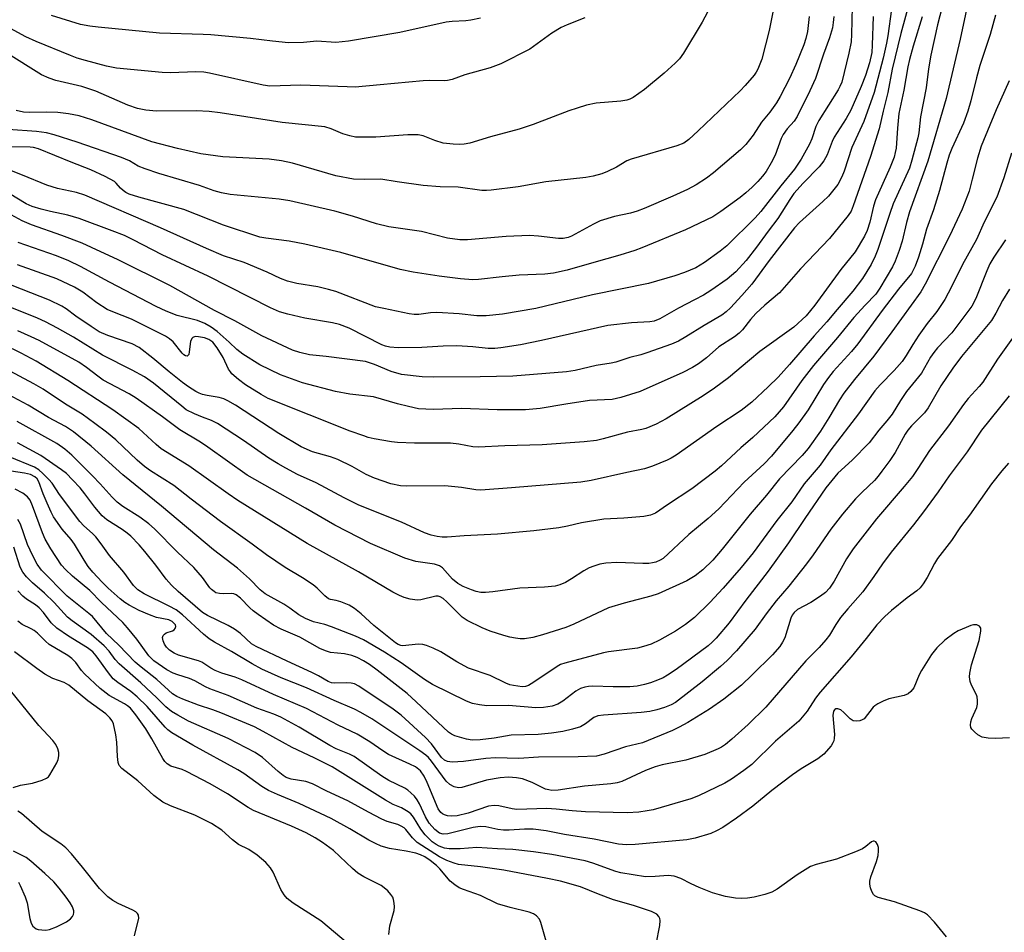
# Model space of a CAD drawing. Units: inches. Extents: x 1225772 to 1231772, y 585453 to 589454.
# Drawn here: x 1227786 to 1228016, y 586278 to 586492 of the extents above; entities that cross this region are included whole.
import ezdxf

# ---------------------------------------------------------------- set-up
doc = ezdxf.new("R2010")
doc.units = ezdxf.units.IN
doc.header["$MEASUREMENT"] = 0
doc.layers.add('Undefined', color=1, linetype='Continuous')

msp = doc.modelspace()

# ---------------------------------------------------------------- linework, layer by layer
at = {"layer": 'Undefined'}
for points, elevation in [([(1228008.08, 586498.59), (1228005.65, 586487.19), (1228002.44, 586473.32), (1227998.13, 586458.7), (1227993.79, 586446.81), (1227993.11, 586444.3), (1227992.14, 586439.99), (1227991.4, 586437.76), (1227990.48, 586435.27), (1227989.87, 586433.95), (1227986.89, 586428.97), (1227985.93, 586427.53), (1227983.42, 586424.95), (1227980.8, 586422.09), (1227976.97, 586417.41), (1227971.36, 586410.87), (1227968.65, 586407.38), (1227964.36, 586401.19), (1227962.31, 586398.86), (1227957.14, 586393.98), (1227954.35, 586391.57), (1227949.82, 586387.39), (1227948.35, 586386.14), (1227942.91, 586381.96), (1227937.22, 586378.26), (1227934.43, 586376.32), (1227933.25, 586375.84), (1227931.68, 586375.52), (1227926.98, 586375.11), (1227922.32, 586374.86), (1227917.11, 586374.02), (1227913.84, 586373.27), (1227911.81, 586372.89), (1227905.94, 586372.2), (1227897.46, 586371.35), (1227889.61, 586370.99), (1227885.62, 586370.71), (1227884.48, 586370.71), (1227883.33, 586370.83), (1227881.94, 586371.15), (1227880.32, 586371.73), (1227874.97, 586374.17), (1227864.98, 586378.21), (1227861.53, 586379.88), (1227854.96, 586383.38), (1227850.63, 586385.34), (1227847.88, 586386.81), (1227846.07, 586387.83), (1227843.95, 586389.16), (1227838.01, 586393.28), (1227831.88, 586397.3), (1227830.48, 586398), (1227828.42, 586398.73), (1227826.55, 586399.51), (1227824.62, 586400.52), (1227823.53, 586401.33), (1227816.91, 586406.76), (1227814.8, 586408.24), (1227811.96, 586409.79), (1227805, 586413.26), (1227798.19, 586417.46), (1227794.48, 586419.57), (1227791.67, 586421.07), (1227789.79, 586421.94), (1227781.81, 586425.11)], 418), ([(1227962.82, 586498.29), (1227961.02, 586489.29), (1227959.27, 586482.58), (1227958.33, 586480.21), (1227957.94, 586479.47), (1227957.45, 586478.77), (1227955.41, 586476.36), (1227954.22, 586475.1), (1227944.38, 586465.75), (1227942.17, 586463.73), (1227941, 586462.87), (1227939.36, 586462.23), (1227928.72, 586459.16), (1227927.69, 586458.72), (1227925.24, 586457.24), (1227923.2, 586456.22), (1227921.83, 586455.7), (1227919.82, 586455.13), (1227918.07, 586454.83), (1227908.76, 586453.84), (1227902.26, 586452.7), (1227895.97, 586451.85), (1227894.85, 586451.78), (1227893.79, 586451.81), (1227888.25, 586452.57), (1227884.04, 586452.67), (1227880.04, 586452.99), (1227873.98, 586453.81), (1227870.11, 586454.44), (1227866.25, 586454.38), (1227863.75, 586454.5), (1227859.57, 586455.28), (1227849.46, 586458.22), (1227846.91, 586458.75), (1227844.02, 586459.12), (1227833.13, 586459.7), (1227828, 586460.38), (1227822.58, 586461.62), (1227816.52, 586463.21), (1227802.5, 586468.35), (1227799.54, 586469.3), (1227797.03, 586469.77), (1227794.58, 586470.06), (1227791.89, 586470.11), (1227788.01, 586470.06), (1227786.52, 586470.15), (1227784.78, 586470.51)], 436), ([(1227947.83, 586495.89), (1227945.33, 586491.17), (1227940.93, 586483.95), (1227939.99, 586482.66), (1227938.99, 586481.62), (1227936.41, 586479.27), (1227931.81, 586475.47), (1227929.15, 586473.61), (1227928.38, 586473.2), (1227927.66, 586472.92), (1227926.25, 586472.68), (1227920.53, 586472.24), (1227918.28, 586471.75), (1227916.03, 586471.1), (1227914.08, 586470.44), (1227905.77, 586467.26), (1227902.5, 586466.15), (1227895.79, 586464.37), (1227890.97, 586462.92), (1227889.6, 586462.63), (1227888.48, 586462.58), (1227887.05, 586462.64), (1227884.75, 586462.89), (1227882.77, 586463.49), (1227880.03, 586464.6), (1227878.83, 586464.86), (1227876.48, 586464.81), (1227868.98, 586464.32), (1227865.7, 586464.26), (1227864.22, 586464.32), (1227862.84, 586464.59), (1227861.21, 586465.04), (1227858.5, 586466.25), (1227857.01, 586466.7), (1227847.08, 586467.73), (1227832.57, 586470), (1227830, 586470.33), (1227826.96, 586470.48), (1227817.62, 586470.38), (1227815.14, 586470.62), (1227813.21, 586471.02), (1227810.95, 586471.76), (1227803.44, 586475.02), (1227801.84, 586475.64), (1227800.14, 586476.11), (1227794.06, 586477.52), (1227792.49, 586478.09), (1227790.72, 586478.88), (1227782.39, 586484.08)], 438), ([(1228002.01, 586497.01), (1228000.4, 586490.6), (1227998.78, 586483.46), (1227998.25, 586480.29), (1227997.71, 586475.83), (1227996.38, 586469.06), (1227995.99, 586465.34), (1227995.79, 586464.16), (1227994.41, 586458.94), (1227993.81, 586457.05), (1227990.01, 586448.66), (1227989.19, 586446.44), (1227986.44, 586438.01), (1227985.8, 586436.45), (1227984.83, 586434.48), (1227982.86, 586431.24), (1227980.6, 586428.23), (1227976.87, 586424), (1227974.48, 586421.05), (1227971.49, 586417.8), (1227965.76, 586411.11), (1227963.06, 586408.15), (1227960.75, 586405.86), (1227956.93, 586402.28), (1227954.47, 586400.32), (1227948.74, 586396.59), (1227939.23, 586389.91), (1227938.09, 586389.2), (1227937.11, 586388.7), (1227933.67, 586387.3), (1227931.8, 586386.68), (1227927.67, 586385.83), (1227919.32, 586383.93), (1227916.91, 586383.54), (1227900.69, 586382.19), (1227893.56, 586381.68), (1227892.39, 586381.73), (1227889.04, 586382.28), (1227885.11, 586382.67), (1227876.21, 586382.61), (1227874.73, 586382.7), (1227872.45, 586383.18), (1227868.62, 586384.5), (1227866.73, 586385.37), (1227863.42, 586387.23), (1227860.1, 586388.87), (1227858.37, 586389.48), (1227854.18, 586390.64), (1227851.51, 586391.82), (1227846.24, 586394.98), (1227836.12, 586401.54), (1227834.34, 586402.6), (1227833.37, 586403.04), (1227832.33, 586403.38), (1227829.52, 586403.82), (1227828.42, 586404.08), (1227827.63, 586404.38), (1227826.87, 586404.78), (1227825.16, 586405.86), (1227823.76, 586406.86), (1227820.63, 586409.35), (1227816.81, 586412.56), (1227813.57, 586415.06), (1227811.98, 586415.89), (1227806.24, 586417.84), (1227804.26, 586418.76), (1227802.32, 586419.96), (1227798.78, 586422.43), (1227796.5, 586424.15), (1227795.47, 586424.78), (1227792.59, 586426.11), (1227783.89, 586429.54)], 420), ([(1227994.25, 586497.46), (1227991.78, 586488.52), (1227989.77, 586480.23), (1227988.73, 586474.73), (1227987.65, 586470.36), (1227986.76, 586466.28), (1227984.67, 586459.76), (1227980.66, 586448.19), (1227980.14, 586446.95), (1227979.51, 586445.99), (1227975.14, 586440.55), (1227968.33, 586433.46), (1227963.39, 586427.9), (1227959.98, 586424.97), (1227957.89, 586422.99), (1227956.65, 586421.6), (1227954.72, 586419.22), (1227953.98, 586418.43), (1227952.9, 586417.57), (1227949.18, 586415.2), (1227946.3, 586412.67), (1227944.45, 586411.24), (1227943.02, 586410.37), (1227940.77, 586409.25), (1227930.83, 586404.81), (1227926.28, 586403.39), (1227924.27, 586402.92), (1227918.98, 586402.63), (1227913.41, 586401.79), (1227907.43, 586400.78), (1227903.96, 586400.47), (1227897.38, 586400.48), (1227889.01, 586400.77), (1227882.47, 586400.59), (1227880.69, 586400.61), (1227878.93, 586400.75), (1227876.62, 586401.23), (1227874.06, 586401.89), (1227868.44, 586403.49), (1227862.84, 586404.13), (1227859.52, 586404.81), (1227851.79, 586406.8), (1227846.65, 586408.65), (1227841.81, 586411.05), (1227837.82, 586413.49), (1227836.42, 586414.57), (1227834.65, 586416.34), (1227831.8, 586418.78), (1227830.43, 586419.81), (1227828.97, 586420.69), (1227827.25, 586421.39), (1227822.48, 586422.59), (1227819.87, 586423.57), (1227817.55, 586424.67), (1227806.61, 586430.39), (1227799.85, 586434.04), (1227797.13, 586435.37), (1227794.24, 586436.54), (1227785.25, 586439.64)], 424), ([(1227980.41, 586494.87), (1227980.26, 586488.33), (1227980.14, 586486.58), (1227979.64, 586483.95), (1227977.99, 586477.17), (1227977.55, 586476.11), (1227977.12, 586475.34), (1227972.6, 586468.21), (1227971.94, 586466.81), (1227971.01, 586463.92), (1227970.45, 586462.64), (1227968.5, 586459.15), (1227966.95, 586456.79), (1227963.72, 586452.93), (1227959.04, 586446.91), (1227957.73, 586445.41), (1227951.05, 586438.88), (1227949.49, 586437.61), (1227945.9, 586434.97), (1227943.81, 586433.74), (1227941.22, 586432.61), (1227938.89, 586431.85), (1227932.72, 586430.08), (1227919.65, 586427.36), (1227906.42, 586424.21), (1227898.56, 586422.88), (1227894.75, 586422.46), (1227892.63, 586422.51), (1227888.44, 586422.91), (1227883.23, 586423.28), (1227881.76, 586423.21), (1227879.05, 586422.8), (1227877.94, 586422.81), (1227876.77, 586422.97), (1227870.8, 586424.16), (1227868.88, 586424.62), (1227859.58, 586428.14), (1227857.91, 586428.68), (1227855.37, 586429.24), (1227850.48, 586430.05), (1227848.28, 586430.62), (1227846.67, 586431.21), (1227843.53, 586432.66), (1227838.15, 586434.94), (1227833.35, 586436.54), (1227829.33, 586438.2), (1227818.54, 586443.09), (1227800.86, 586450.7), (1227798.91, 586451.36), (1227794.44, 586452.24), (1227791.95, 586453.02), (1227786.29, 586455.36), (1227775.89, 586459.44)], 430), ([(1227917.87, 586492.19), (1227913.69, 586490.58), (1227912.36, 586489.96), (1227910.14, 586488.59), (1227904.97, 586484.91), (1227898.17, 586481.44), (1227895.71, 586480.54), (1227889.79, 586478.91), (1227886.79, 586477.81), (1227885.74, 586477.55), (1227884.95, 586477.5), (1227881.56, 586477.57), (1227880.01, 586477.51), (1227870, 586476.5), (1227864.14, 586476.03), (1227862.27, 586476.04), (1227851.43, 586476.49), (1227844.17, 586476.22), (1227842.6, 586476.45), (1227830.06, 586479.24), (1227828.68, 586479.48), (1227826.83, 586479.59), (1227820.88, 586479.37), (1227818.94, 586479.39), (1227808.29, 586480.45), (1227805.95, 586480.93), (1227801.06, 586482.23), (1227799.06, 586482.81), (1227797.49, 586483.38), (1227789.49, 586486.64), (1227787.04, 586487.78), (1227777.1, 586493.17)], 440), ([(1227989.61, 586494.27), (1227988.76, 586488), (1227988.44, 586486.26), (1227987.66, 586482.75), (1227985.57, 586474.78), (1227983.17, 586467.93), (1227980.33, 586461.86), (1227978.54, 586456.36), (1227978.03, 586455.01), (1227977.06, 586453.2), (1227974.9, 586450.52), (1227973.56, 586449.2), (1227968.1, 586444.29), (1227966.91, 586443.06), (1227960.97, 586435.4), (1227956.96, 586429.9), (1227954.62, 586427.2), (1227951.96, 586424.37), (1227950.94, 586423.42), (1227949.88, 586422.64), (1227945.79, 586420.23), (1227941.51, 586417.54), (1227939.8, 586416.57), (1227938.17, 586415.87), (1227932.35, 586413.81), (1227930.99, 586413.39), (1227928.37, 586412.75), (1227925.14, 586411.62), (1227924, 586411.38), (1227920.49, 586410.86), (1227915.58, 586409.72), (1227913.56, 586409.37), (1227901.05, 586408.33), (1227893.41, 586408.19), (1227882.46, 586408.1), (1227879.82, 586408.22), (1227874.94, 586408.73), (1227872.51, 586409.42), (1227868.65, 586411.12), (1227866.52, 586411.79), (1227857.32, 586412.97), (1227853.47, 586413.39), (1227851.15, 586413.9), (1227849.46, 586414.44), (1227842.27, 586417.78), (1227835.93, 586421.32), (1227831.21, 586423.72), (1227820.76, 586429.58), (1227808.65, 586435.58), (1227802.45, 586438.5), (1227800.27, 586439.45), (1227795.5, 586441.28), (1227788.41, 586443.81), (1227786.22, 586444.75), (1227781.92, 586447.06)], 426), ([(1227970.36, 586492.5), (1227969.94, 586489.02), (1227969.58, 586487.41), (1227969.11, 586485.91), (1227967.26, 586481.29), (1227965.75, 586478), (1227963.59, 586473.81), (1227962.7, 586472.29), (1227961.12, 586470.16), (1227959.17, 586467.81), (1227957.28, 586464.73), (1227955.53, 586462.56), (1227954.31, 586461.36), (1227947.94, 586455.91), (1227946.34, 586454.68), (1227943.95, 586453.15), (1227941.9, 586452.08), (1227938.46, 586450.49), (1227931.72, 586447.6), (1227930.12, 586446.98), (1227928.55, 586446.53), (1227924.83, 586445.75), (1227921.46, 586444.7), (1227919.89, 586443.95), (1227914.74, 586441.13), (1227913.94, 586440.79), (1227912.82, 586440.56), (1227911.67, 586440.56), (1227907.05, 586441.15), (1227904.94, 586441.25), (1227899.43, 586441.03), (1227890.42, 586440.29), (1227888.62, 586440.3), (1227885.69, 586440.67), (1227879.62, 586442.19), (1227872.02, 586443.28), (1227869.12, 586444.03), (1227863.5, 586445.82), (1227859.4, 586447), (1227848.82, 586449.43), (1227846.38, 586449.82), (1227834.89, 586450.91), (1227832.86, 586451.27), (1227831.17, 586451.77), (1227827.73, 586452.98), (1227818.21, 586455.82), (1227814.97, 586456.86), (1227813.37, 586457.49), (1227811.3, 586458.74), (1227809.47, 586459.54), (1227799.1, 586463.15), (1227793.67, 586464.83), (1227791.92, 586465.27), (1227789.59, 586465.6), (1227782.94, 586466.06)], 434), ([(1227985.29, 586492.52), (1227985.13, 586485.81), (1227985, 586484.14), (1227984.45, 586481.65), (1227983.53, 586478.76), (1227982.48, 586476.14), (1227980.09, 586470.64), (1227979, 586468.66), (1227976.2, 586464.3), (1227975.72, 586463.28), (1227974.53, 586460.14), (1227973.75, 586458.73), (1227972.67, 586457.34), (1227968.94, 586453.56), (1227966.78, 586451.08), (1227965.81, 586449.72), (1227962.99, 586445.22), (1227960.72, 586442.31), (1227958.02, 586438.58), (1227955.61, 586435.44), (1227953.2, 586432.81), (1227951.13, 586431.07), (1227947.33, 586428.4), (1227945.61, 586427.31), (1227943.56, 586426.19), (1227939.79, 586424.3), (1227935.39, 586421.74), (1227934.1, 586421.2), (1227933.09, 586421.04), (1227928.75, 586420.82), (1227923.26, 586420.24), (1227907.72, 586416.68), (1227902.79, 586415.73), (1227898.23, 586414.96), (1227896.8, 586414.8), (1227895.23, 586414.85), (1227891.63, 586415.25), (1227887.91, 586415.46), (1227884.73, 586415.38), (1227879.76, 586415.05), (1227874.19, 586414.99), (1227872.22, 586415.11), (1227871.25, 586415.35), (1227870.37, 586415.71), (1227862.72, 586419.56), (1227860.46, 586420.47), (1227858.84, 586420.86), (1227852.37, 586421.97), (1227848.36, 586422.87), (1227846.39, 586423.42), (1227844.34, 586424.32), (1227829.72, 586431.76), (1227818.98, 586436.76), (1227812.17, 586440.3), (1227810.15, 586441.25), (1227807.29, 586442.39), (1227799.57, 586445.28), (1227796.86, 586446.05), (1227792.84, 586446.92), (1227790.69, 586447.47), (1227788.55, 586448.1), (1227787.12, 586448.71), (1227783.17, 586451.08)], 428), ([(1227976.1, 586492.53), (1227975.99, 586491.12), (1227975.79, 586489.9), (1227975.1, 586487.54), (1227973.72, 586483.7), (1227971.82, 586478.03), (1227970.5, 586475.14), (1227967.54, 586469.13), (1227966.88, 586468.03), (1227965.19, 586466.26), (1227964.28, 586464.94), (1227963.81, 586463.96), (1227962.43, 586460.09), (1227961.46, 586458.28), (1227960.26, 586456.26), (1227959.45, 586455.17), (1227958.36, 586453.93), (1227957, 586452.56), (1227955.53, 586451.23), (1227954.17, 586450.15), (1227949.68, 586446.86), (1227947.81, 586445.65), (1227941.41, 586442.57), (1227931.18, 586438.37), (1227929.59, 586437.78), (1227926.05, 586436.65), (1227919.93, 586434.97), (1227913.73, 586433.17), (1227910.56, 586432.46), (1227908.51, 586432.2), (1227902.49, 586431.97), (1227898.53, 586431.62), (1227893.02, 586431.02), (1227891.62, 586430.94), (1227888.74, 586431.12), (1227883.77, 586431.75), (1227877.68, 586432.7), (1227874.69, 586433.29), (1227860.79, 586437.33), (1227852.34, 586439.26), (1227848.7, 586439.94), (1227843.2, 586440.62), (1227841.83, 586440.88), (1227833.33, 586443.68), (1227824.06, 586447.38), (1227813.48, 586450.23), (1227811.26, 586450.96), (1227810.48, 586451.34), (1227809.81, 586451.8), (1227809.22, 586452.36), (1227808.24, 586453.55), (1227807.78, 586453.93), (1227805.64, 586455.11), (1227802.31, 586456.68), (1227797.69, 586458.41), (1227790.02, 586461.54), (1227788.89, 586461.86), (1227788.11, 586461.96), (1227783.74, 586461.99)], 432), ([(1227996.79, 586492.46), (1227994.69, 586485.62), (1227993.79, 586482.45), (1227993.41, 586480.77), (1227992.47, 586475.28), (1227991.36, 586469.82), (1227991.02, 586466.41), (1227990.68, 586461.75), (1227990.51, 586460.68), (1227990.23, 586459.64), (1227989.34, 586457.28), (1227985.87, 586449.65), (1227985.41, 586448.16), (1227984.58, 586444.42), (1227983.92, 586442.47), (1227983.3, 586441.16), (1227981.08, 586437.49), (1227977.75, 586433.3), (1227971.71, 586424.95), (1227969.68, 586422.5), (1227966.74, 586419.79), (1227958.84, 586414.12), (1227956.36, 586412.13), (1227951.44, 586407.95), (1227948.23, 586405.54), (1227945.57, 586403.74), (1227936.91, 586398.34), (1227934.58, 586397.13), (1227932.14, 586396.09), (1227931.2, 586395.85), (1227927.86, 586395.25), (1227922.19, 586393.67), (1227920.58, 586393.34), (1227917.68, 586393.01), (1227907.86, 586392.28), (1227899.15, 586392.05), (1227892.96, 586391.71), (1227891.69, 586391.81), (1227888.39, 586392.48), (1227886.46, 586392.71), (1227878.04, 586392.69), (1227874.03, 586392.8), (1227872.6, 586392.99), (1227868.6, 586393.72), (1227867.19, 586394.04), (1227866.12, 586394.37), (1227862.97, 586395.52), (1227843.77, 586403.16), (1227842.12, 586404.05), (1227838.44, 586406.36), (1227836.82, 586407.59), (1227835.29, 586408.93), (1227834.92, 586409.36), (1227834.49, 586410.03), (1227833.26, 586412.72), (1227831.86, 586414.97), (1227830.82, 586416.3), (1227829.91, 586416.95), (1227828.9, 586417.31), (1227827.5, 586417.59), (1227826.7, 586417.61), (1227826.16, 586417.44), (1227825.87, 586417.18), (1227825.58, 586416.5), (1227825.32, 586414.07), (1227825.17, 586413.42), (1227824.83, 586413.07), (1227824.42, 586413.09), (1227824.01, 586413.34), (1227823.63, 586413.71), (1227821.51, 586416.36), (1227820.67, 586417.09), (1227819.78, 586417.72), (1227811.8, 586421.72), (1227807.4, 586423.38), (1227806.12, 586423.98), (1227803.67, 586425.51), (1227800.44, 586428), (1227798.47, 586429.18), (1227794.33, 586431.17), (1227785.11, 586434.43)], 422), ([(1227893.43, 586492.17), (1227891.18, 586491.66), (1227890.04, 586491.5), (1227886.85, 586491.39), (1227885.38, 586491.24), (1227874.61, 586488.75), (1227862.59, 586486.75), (1227859.62, 586486.44), (1227855.13, 586486.72), (1227852.02, 586486.41), (1227848.55, 586486.4), (1227844.77, 586486.74), (1227839.6, 586487.38), (1227830.36, 586488.21), (1227828.58, 586488.32), (1227818.37, 586488.62), (1227804.01, 586490.02), (1227802.06, 586490.28), (1227799.89, 586490.68), (1227793.04, 586492.73)], 442), ([(1228017.26, 586428.71), (1228015.57, 586426.05), (1228014.06, 586423.11), (1228013.03, 586421.4), (1228006.03, 586412.97), (1228003.93, 586410.23), (1228001.16, 586406.13), (1227998.21, 586400.95), (1227997.32, 586399.8), (1227994.3, 586396.73), (1227993.41, 586395.69), (1227992.83, 586394.77), (1227990.47, 586390.52), (1227989.23, 586388.63), (1227987.39, 586386.09), (1227986.52, 586384.96), (1227985.6, 586383.94), (1227982.72, 586381.24), (1227981.18, 586379.68), (1227978.17, 586376.1), (1227975.42, 586372.58), (1227971.31, 586366.54), (1227969.74, 586364.41), (1227965.58, 586359.23), (1227962.64, 586355.78), (1227960.3, 586352.73), (1227957.68, 586349.12), (1227953.34, 586344.05), (1227951.2, 586341.84), (1227949.64, 586340.42), (1227945.29, 586336.86), (1227939.06, 586332.01), (1227938.05, 586331.43), (1227936.52, 586330.81), (1227934.7, 586330.24), (1227933.07, 586329.87), (1227931.02, 586329.62), (1227922.2, 586329.06), (1227920.89, 586328.89), (1227919.97, 586328.52), (1227918.01, 586326.99), (1227916.86, 586326.33), (1227915.01, 586325.72), (1227912.71, 586325.24), (1227910.08, 586324.82), (1227906.94, 586324.5), (1227900.63, 586324.37), (1227896.67, 586323.65), (1227893.37, 586323.25), (1227891.51, 586323.21), (1227890.14, 586323.43), (1227887.41, 586324.23), (1227886.65, 586324.59), (1227885.96, 586325.06), (1227878.43, 586332.18), (1227876.33, 586334.06), (1227869.25, 586339.59), (1227867.44, 586340.87), (1227866.07, 586341.74), (1227864.63, 586342.5), (1227863.31, 586342.98), (1227861.62, 586343.35), (1227858.34, 586343.72), (1227857.21, 586344.06), (1227855.84, 586344.62), (1227851.17, 586347.31), (1227846.78, 586349.17), (1227845.04, 586350.11), (1227841.43, 586352.55), (1227840.29, 586353.41), (1227839.45, 586354.17), (1227837.32, 586356.4), (1227836.29, 586357.21), (1227835.71, 586357.43), (1227835.18, 586357.49), (1227833.22, 586357.41), (1227832.38, 586357.47), (1227831.56, 586357.69), (1227831.1, 586357.94), (1227830.48, 586358.44), (1227830.11, 586358.86), (1227828.43, 586361.22), (1227826.38, 586363.61), (1227822.58, 586367.2), (1227817.15, 586372.65), (1227815.83, 586373.78), (1227813.73, 586375.36), (1227809.74, 586377.89), (1227808.43, 586378.88), (1227807.27, 586380.01), (1227804.48, 586383.14), (1227802.7, 586385), (1227797.81, 586389.88), (1227796.23, 586391.31), (1227794.33, 586392.61), (1227785.05, 586397.72)], 408), ([(1228018.73, 586418.33), (1228014.39, 586412.36), (1228010.96, 586406.96), (1228010.16, 586405.93), (1228007.58, 586403.11), (1228006.45, 586401.73), (1228002.92, 586396.73), (1227998.47, 586390.98), (1227995.78, 586386.74), (1227994.51, 586384.91), (1227992.58, 586382.52), (1227986.08, 586374.97), (1227980.64, 586367.99), (1227979.07, 586365.61), (1227976.21, 586360.39), (1227975.07, 586358.74), (1227974.15, 586357.74), (1227972.99, 586356.85), (1227970.76, 586355.41), (1227967.66, 586353.77), (1227966.84, 586353.06), (1227966.38, 586352.43), (1227966.05, 586351.71), (1227964.62, 586347.13), (1227964.12, 586346.08), (1227963.5, 586345.11), (1227961.77, 586343.18), (1227957.01, 586338.44), (1227954.5, 586336.06), (1227950.41, 586332.77), (1227947.05, 586330.47), (1227941.97, 586327.33), (1227939.96, 586326.19), (1227938.4, 586325.42), (1227931.34, 586322.58), (1227927.37, 586321.65), (1227922.4, 586319.88), (1227920.57, 586319.47), (1227916.32, 586319.28), (1227906.99, 586319.17), (1227902.43, 586318.91), (1227896.94, 586319.05), (1227894.68, 586318.85), (1227889.46, 586318.16), (1227886.79, 586318.01), (1227885.7, 586318.15), (1227885.03, 586318.46), (1227884.3, 586319.12), (1227881.96, 586322.3), (1227880.55, 586323.82), (1227874.91, 586329.03), (1227872.72, 586330.68), (1227868.07, 586333.71), (1227865, 586335.82), (1227863.97, 586336.34), (1227863.15, 586336.53), (1227862.02, 586336.58), (1227859.4, 586336.51), (1227858.57, 586336.63), (1227857.82, 586336.91), (1227855.53, 586338.23), (1227853.99, 586339.01), (1227848.21, 586341.63), (1227840.93, 586345.06), (1227839.9, 586345.74), (1227837.32, 586348.17), (1227835.92, 586349.19), (1227834.42, 586350.04), (1227829.56, 586352.36), (1227828.43, 586353.06), (1227822.72, 586357.95), (1227821.15, 586359.44), (1227819.93, 586360.89), (1227817.52, 586364.15), (1227814.92, 586367.33), (1227813.6, 586368.86), (1227811.62, 586370.89), (1227810.77, 586371.63), (1227809.62, 586372.47), (1227806, 586374.76), (1227804.94, 586375.69), (1227803.19, 586377.67), (1227800.85, 586380.85), (1227799.76, 586382.2), (1227798.02, 586384.13), (1227796.59, 586385.56), (1227795.45, 586386.45), (1227790.54, 586389.76), (1227785.13, 586392.73)], 406), ([(1228017.12, 586403.79), (1228010.69, 586395.73), (1228007.32, 586390.69), (1228003.14, 586385.04), (1228000.51, 586381.29), (1227997.07, 586376.61), (1227994.74, 586373.59), (1227989.52, 586367.2), (1227987.5, 586364.47), (1227985.49, 586361.48), (1227982.9, 586357.86), (1227979.4, 586353.91), (1227977.7, 586351.85), (1227976.57, 586350.21), (1227975.07, 586347.72), (1227974.28, 586346.63), (1227972.71, 586344.88), (1227969.57, 586341.71), (1227960.18, 586330.89), (1227956.05, 586326.82), (1227952.27, 586323.39), (1227950.75, 586322.14), (1227949.85, 586321.53), (1227949.08, 586321.13), (1227945.93, 586319.84), (1227941.49, 586318.53), (1227935.99, 586317.39), (1227934.28, 586316.94), (1227932.07, 586316.11), (1227926.5, 586313.53), (1227925.39, 586313.2), (1227923.97, 586312.93), (1227917.75, 586312.41), (1227911.59, 586311.51), (1227910.16, 586311.43), (1227909.41, 586311.52), (1227908.69, 586311.74), (1227905.51, 586313.31), (1227903.27, 586314.11), (1227901.88, 586314.39), (1227899.97, 586314.5), (1227898.08, 586314.34), (1227894.85, 586313.83), (1227889.09, 586312.1), (1227888.29, 586312.04), (1227887.28, 586312.26), (1227886.31, 586312.8), (1227885.45, 586313.6), (1227882, 586318.23), (1227881.25, 586319.09), (1227880.62, 586319.65), (1227879.26, 586320.67), (1227867.99, 586328.17), (1227865.48, 586329.67), (1227863.96, 586330.47), (1227859.19, 586332.45), (1227852.76, 586335.43), (1227846.82, 586337.75), (1227842.32, 586339.81), (1227840.02, 586341.02), (1227835.19, 586343.92), (1227831.2, 586346.11), (1227829.98, 586346.87), (1227828.66, 586347.96), (1227823.75, 586352.49), (1227822.28, 586353.64), (1227820.62, 586354.56), (1227814.76, 586357.44), (1227813.27, 586358.35), (1227812.25, 586359.34), (1227809.96, 586362.53), (1227806.64, 586366.38), (1227804.68, 586369.15), (1227803.45, 586370.74), (1227802.67, 586371.56), (1227800.64, 586373.32), (1227799.71, 586374.34), (1227794.96, 586380.68), (1227793.19, 586383.35), (1227792.46, 586384.21), (1227791.07, 586385.61), (1227790.07, 586386.47), (1227789.08, 586387.04), (1227783.42, 586389.37)], 404), ([(1228016.97, 586388.03), (1228015.41, 586386.22), (1228013.04, 586383.15), (1228007.9, 586375.87), (1228005.79, 586373.09), (1228003.62, 586369.94), (1228000.39, 586365.71), (1227999.64, 586364.51), (1227997.95, 586361.24), (1227997.02, 586359.77), (1227996.32, 586358.85), (1227995.51, 586358.1), (1227993.29, 586356.48), (1227989.61, 586353.5), (1227988.08, 586352.09), (1227986.19, 586350.18), (1227983.7, 586346.97), (1227980.16, 586342.66), (1227972.9, 586334.4), (1227971.83, 586332.99), (1227969.89, 586329.97), (1227967.94, 586327.63), (1227962.48, 586322.92), (1227956.9, 586317.49), (1227955.09, 586316.09), (1227952.2, 586314.05), (1227950.59, 586313.14), (1227946.57, 586311.15), (1227944.45, 586310.17), (1227942.63, 586309.47), (1227933.82, 586306.91), (1227932.42, 586306.61), (1227930.48, 586306.32), (1227927.8, 586306.17), (1227917.98, 586306.4), (1227914.89, 586306.62), (1227911.18, 586307.02), (1227908.94, 586307.15), (1227901.97, 586306.97), (1227900.88, 586307.08), (1227897.77, 586307.78), (1227896.65, 586307.91), (1227895.29, 586307.73), (1227890.56, 586306.11), (1227887.99, 586305.47), (1227886.58, 586305.37), (1227885.76, 586305.47), (1227884.99, 586305.69), (1227884.55, 586305.93), (1227884.18, 586306.25), (1227883.57, 586307.13), (1227880.99, 586313.31), (1227880.28, 586314.79), (1227879.38, 586316.03), (1227878.24, 586316.92), (1227876.95, 586317.59), (1227871.96, 586319.85), (1227870.61, 586320.66), (1227867.52, 586322.78), (1227864.57, 586324.62), (1227860.11, 586326.71), (1227852.73, 586330.57), (1227844.99, 586333.83), (1227837.61, 586337.29), (1227836.05, 586337.9), (1227832.96, 586338.89), (1227831.34, 586339.5), (1227830.38, 586340), (1227828.22, 586341.4), (1227827.43, 586341.78), (1227822.82, 586343.05), (1227821.81, 586343.5), (1227820.65, 586344.25), (1227819.95, 586344.94), (1227819.5, 586345.67), (1227819.18, 586346.44), (1227819.07, 586347.2), (1227819.2, 586347.65), (1227819.49, 586348.02), (1227819.91, 586348.26), (1227821.36, 586348.78), (1227821.74, 586349), (1227822.02, 586349.28), (1227822.15, 586349.77), (1227822.05, 586350.13), (1227821.81, 586350.49), (1227821.28, 586350.96), (1227820.53, 586351.32), (1227817.65, 586351.9), (1227816.01, 586352.47), (1227813.62, 586353.5), (1227811.23, 586354.74), (1227810.23, 586355.37), (1227809.12, 586356.25), (1227806.33, 586358.77), (1227804.92, 586360.16), (1227802.76, 586362.5), (1227801.66, 586363.85), (1227800.69, 586365.28), (1227798.45, 586369.07), (1227797.65, 586370.14), (1227795.6, 586372.56), (1227793.56, 586375.47), (1227792.99, 586376.5), (1227792.05, 586378.65), (1227791.15, 586380.82), (1227790.12, 586383.61), (1227789.72, 586384.31), (1227789.17, 586384.83), (1227788.15, 586385.31), (1227786.75, 586385.68), (1227781.04, 586386.49)], 402), ([(1228002.47, 586277.13), (1227999.67, 586280.55), (1227998.07, 586282.28), (1227997.36, 586282.79), (1227996.28, 586283.27), (1227990.33, 586285.35), (1227986.47, 586286.39), (1227985.75, 586286.73), (1227985.38, 586287.08), (1227985, 586287.79), (1227984.73, 586288.6), (1227984.56, 586289.45), (1227984.56, 586290.21), (1227984.8, 586291.23), (1227986.14, 586294.79), (1227986.49, 586296.2), (1227986.61, 586297.29), (1227986.56, 586298.05), (1227986.36, 586298.79), (1227985.94, 586299.35), (1227985.54, 586299.51), (1227985.33, 586299.51), (1227984.96, 586299.36), (1227983.6, 586298.26), (1227982.85, 586297.77), (1227981.22, 586297.01), (1227976.77, 586295.35), (1227972, 586294.11), (1227970.67, 586293.62), (1227967.57, 586291.68), (1227962.87, 586288.29), (1227961.62, 586287.58), (1227959.99, 586287.06), (1227957.49, 586286.44), (1227955.93, 586286.2), (1227954.51, 586286.12), (1227953.08, 586286.22), (1227950.78, 586286.63), (1227949.37, 586286.95), (1227947.76, 586287.44), (1227944.59, 586288.69), (1227942.76, 586289.52), (1227940.29, 586290.79), (1227938.77, 586291.35), (1227937.35, 586291.49), (1227934.3, 586291.27), (1227932.07, 586291.23), (1227929.16, 586291.64), (1227926.25, 586292.17), (1227925.1, 586292.46), (1227919.77, 586294.39), (1227917.97, 586294.94), (1227910.16, 586296.41), (1227905.86, 586297.04), (1227901.03, 586297.61), (1227897.39, 586297.74), (1227892.61, 586298.06), (1227888.72, 586297.77), (1227886.1, 586297.73), (1227885, 586297.88), (1227883.77, 586298.35), (1227883.06, 586298.74), (1227882.16, 586299.39), (1227880.53, 586301.01), (1227879.45, 586302.37), (1227877.77, 586305.13), (1227877.12, 586305.91), (1227876.49, 586306.44), (1227875, 586307.33), (1227873.02, 586308.15), (1227871.21, 586309.12), (1227858.72, 586316.9), (1227854.54, 586319.05), (1227849.37, 586321.44), (1227842.62, 586325.22), (1227840.58, 586326.26), (1227832.73, 586329.57), (1227830.84, 586330.27), (1227827.44, 586331.38), (1227823.81, 586332.78), (1227822.38, 586333.43), (1227821.42, 586334.05), (1227817.75, 586337.36), (1227814.05, 586340.23), (1227812.66, 586341.42), (1227808.79, 586345.44), (1227805.95, 586348.12), (1227802.66, 586352.1), (1227801.83, 586352.84), (1227796.75, 586356.85), (1227790.77, 586362.97), (1227789.73, 586364.39), (1227788.68, 586366.32), (1227787.48, 586369), (1227785.83, 586373.71), (1227785.23, 586374.79)], 398), ([(1227862.51, 586275.54), (1227856.07, 586280.87), (1227849.62, 586285.05), (1227848.24, 586286.09), (1227847.5, 586286.96), (1227846.76, 586288.21), (1227844.93, 586292.3), (1227844.35, 586293.32), (1227843.19, 586294.55), (1227841.22, 586296.23), (1227839.25, 586297.58), (1227836.79, 586298.8), (1227835.45, 586299.86), (1227832.91, 586302.11), (1227830.54, 586303.69), (1227826.63, 586305.6), (1227820.95, 586307.78), (1227819.16, 586308.66), (1227817.05, 586310.21), (1227813.24, 586313.7), (1227809.49, 586316.58), (1227808.91, 586317.26), (1227808.64, 586317.96), (1227808.48, 586319.34), (1227808.38, 586322.7), (1227808.14, 586324.41), (1227807.57, 586326.97), (1227807.24, 586327.74), (1227806.76, 586328.41), (1227805.77, 586329.31), (1227801.57, 586332.35), (1227797.1, 586336.08), (1227796.06, 586336.64), (1227793.37, 586337.62), (1227791.53, 586338.6), (1227789.61, 586339.94), (1227784.39, 586343.88)], 390), ([(1227784.09, 586312.1), (1227785.82, 586312.61), (1227788.63, 586313.15), (1227790.9, 586313.8), (1227791.93, 586314.26), (1227792.36, 586314.6), (1227792.71, 586315.04), (1227794.31, 586317.86), (1227794.65, 586318.66), (1227794.82, 586319.49), (1227794.8, 586320.33), (1227794.58, 586321.14), (1227794.06, 586322.15), (1227793.39, 586323.1), (1227790.1, 586326.59), (1227782.16, 586336.46)], 388), ([(1227812.51, 586277.38), (1227813.48, 586281.51), (1227813.43, 586282.23), (1227813.2, 586282.63), (1227812.84, 586282.98), (1227812.13, 586283.4), (1227808.65, 586284.92), (1227807.42, 586285.68), (1227806.28, 586286.53), (1227804.29, 586288.49), (1227800.36, 586293.47), (1227797.75, 586296.58), (1227796.42, 586298.02), (1227795.27, 586298.91), (1227790.87, 586301.8), (1227786.08, 586306), (1227785.19, 586306.55)], 388), ([(1227785.34, 586289.92), (1227785.74, 586289.16), (1227786.9, 586286.5), (1227787.38, 586285.14), (1227788.04, 586281.44), (1227788.32, 586280.35), (1227788.71, 586279.68), (1227789.06, 586279.32), (1227789.46, 586279.05), (1227789.98, 586278.87), (1227790.84, 586278.76), (1227791.72, 586278.75), (1227792.6, 586278.85), (1227794.21, 586279.48), (1227796.57, 586280.7), (1227797.48, 586281.36), (1227797.98, 586281.95), (1227798.22, 586282.39), (1227798.32, 586282.83), (1227798.31, 586283.27), (1227798.01, 586284.18), (1227797.46, 586285.09), (1227796.49, 586286.46), (1227794.9, 586288.53), (1227793.59, 586290.02), (1227791.51, 586292), (1227788.24, 586294.89), (1227787.17, 586295.72), (1227784.19, 586297.24)], 386)]:
    msp.add_lwpolyline(points, dxfattribs=dict(at, elevation=elevation))
for points in [[(1228013.94, 586492.85, 416), (1228012.67, 586488.29, 416), (1228010.25, 586481.04, 416), (1228009.48, 586478.18, 416), (1228008.2, 586472.8, 416), (1228007.51, 586470.35, 416), (1228006.48, 586467.58, 416), (1228003.76, 586461.64, 416), (1228003.12, 586460.05, 416), (1228002.54, 586458.19, 416), (1228000.86, 586451.84, 416), (1227999.41, 586447.3, 416), (1227997.81, 586442.76, 416), (1227996.9, 586439.25, 416), (1227995.97, 586436.22, 416), (1227995.19, 586434.07, 416), (1227994.26, 586432.41, 416), (1227991.23, 586428.72, 416), (1227987.41, 586423.71, 416), (1227981.77, 586415.93, 416), (1227980.28, 586414.15, 416), (1227976, 586409.43, 416), (1227974.88, 586408.07, 416), (1227973.71, 586406.38, 416), (1227970.08, 586400.47, 416), (1227967.95, 586397.46, 416), (1227966.55, 586395.62, 416), (1227961.56, 586389.67, 416), (1227959.86, 586387.88, 416), (1227955.16, 586383.53, 416), (1227949.22, 586377.35, 416), (1227946.69, 586375.05, 416), (1227942.18, 586371.27, 416), (1227936.16, 586365.73, 416), (1227935.47, 586365.29, 416), (1227934.5, 586364.86, 416), (1227933.72, 586364.64, 416), (1227932.87, 586364.54, 416), (1227931.43, 586364.5, 416), (1227925.35, 586364.74, 416), (1227922.77, 586364.61, 416), (1227921.35, 586364.35, 416), (1227919.95, 586363.93, 416), (1227918.88, 586363.48, 416), (1227917.6, 586362.77, 416), (1227914.76, 586360.94, 416), (1227913.31, 586360.09, 416), (1227912.04, 586359.49, 416), (1227910.95, 586359.19, 416), (1227908.44, 586358.95, 416), (1227902.65, 586358.73, 416), (1227896.32, 586357.87, 416), (1227894.63, 586357.72, 416), (1227893.51, 586357.75, 416), (1227892.42, 586357.98, 416), (1227891.33, 586358.33, 416), (1227889.43, 586359.14, 416), (1227888.15, 586359.82, 416), (1227886.89, 586360.88, 416), (1227884.59, 586363.47, 416), (1227883.87, 586364, 416), (1227882.69, 586364.36, 416), (1227878.35, 586364.96, 416), (1227875.71, 586365.8, 416), (1227867.73, 586369.18, 416), (1227859.38, 586373.48, 416), (1227852.51, 586377.5, 416), (1227838.89, 586385.2, 416), (1227829.67, 586391.75, 416), (1227827.92, 586392.88, 416), (1227823.07, 586395.77, 416), (1227819.04, 586398.87, 416), (1227812.89, 586403.24, 416), (1227811.23, 586404.22, 416), (1227805.19, 586407.46, 416), (1227803.89, 586408.37, 416), (1227801.29, 586410.42, 416), (1227799.45, 586411.6, 416), (1227790.15, 586416.68, 416), (1227788.33, 586417.6, 416), (1227785.23, 586418.99, 416)], [(1228017.16, 586477.51, 414), (1228014.1, 586470.66, 414), (1228010.59, 586462.19, 414), (1228009.72, 586459.38, 414), (1228008.52, 586454.44, 414), (1228007.75, 586451.62, 414), (1228007.26, 586450.22, 414), (1228006.15, 586447.45, 414), (1228003.17, 586441.1, 414), (1227997.47, 586429.88, 414), (1227996.47, 586428.09, 414), (1227989.73, 586418.73, 414), (1227985.46, 586413.07, 414), (1227980.97, 586407.61, 414), (1227978.45, 586404.36, 414), (1227977.43, 586402.81, 414), (1227974.97, 586398.64, 414), (1227972.99, 586395.51, 414), (1227970.14, 586391.45, 414), (1227968.74, 586389.83, 414), (1227963.38, 586384.32, 414), (1227960.33, 586380.54, 414), (1227956.53, 586376.04, 414), (1227950.02, 586367.84, 414), (1227947.78, 586365.27, 414), (1227945.47, 586363.02, 414), (1227943.7, 586361.67, 414), (1227941.72, 586360.48, 414), (1227935.02, 586357.46, 414), (1227933.34, 586356.88, 414), (1227927.05, 586355.2, 414), (1227923.42, 586354.12, 414), (1227915.3, 586350.34, 414), (1227913.4, 586349.55, 414), (1227907.95, 586347.79, 414), (1227905.69, 586347.2, 414), (1227903.77, 586346.92, 414), (1227902.74, 586346.91, 414), (1227901.67, 586347.02, 414), (1227900.33, 586347.27, 414), (1227898.92, 586347.64, 414), (1227895.71, 586348.7, 414), (1227893.84, 586349.48, 414), (1227890.35, 586351.16, 414), (1227889.15, 586351.97, 414), (1227885.57, 586355.57, 414), (1227884.71, 586356.31, 414), (1227884.02, 586356.71, 414), (1227883.53, 586356.84, 414), (1227883.01, 586356.84, 414), (1227879.49, 586356.03, 414), (1227878.68, 586355.95, 414), (1227878.12, 586355.98, 414), (1227876.99, 586356.17, 414), (1227875.59, 586356.55, 414), (1227874.52, 586357, 414), (1227872.96, 586357.78, 414), (1227864.94, 586362.61, 414), (1227852.86, 586369.17, 414), (1227836.64, 586379.24, 414), (1227834.37, 586380.79, 414), (1227825.24, 586387.39, 414), (1227818.74, 586391.38, 414), (1227817.53, 586392.37, 414), (1227813.48, 586396.08, 414), (1227807.4, 586400.5, 414), (1227796.93, 586407.37, 414), (1227789.47, 586411.86, 414), (1227786, 586413.74, 414), (1227782.01, 586415.71, 414)], [(1228017.7, 586460.57, 412), (1228015.93, 586454.78, 412), (1228014.25, 586450.22, 412), (1228011.33, 586444.43, 412), (1228009.54, 586440.38, 412), (1228006.21, 586434.49, 412), (1228003.69, 586429.25, 412), (1228002.07, 586426.3, 412), (1228000.2, 586423.51, 412), (1227997.95, 586420.69, 412), (1227995.98, 586417.95, 412), (1227994.58, 586415.79, 412), (1227993.05, 586413.19, 412), (1227992.12, 586411.82, 412), (1227990.25, 586409.71, 412), (1227986.94, 586406.33, 412), (1227985.74, 586404.91, 412), (1227981.92, 586399.58, 412), (1227975.43, 586391.16, 412), (1227972.92, 586387.55, 412), (1227969.2, 586383.19, 412), (1227966.28, 586378.97, 412), (1227962.81, 586374.57, 412), (1227957.28, 586367.05, 412), (1227954.44, 586363.6, 412), (1227950.19, 586358.77, 412), (1227947.1, 586355.42, 412), (1227943.51, 586351.92, 412), (1227941.44, 586350.28, 412), (1227939.05, 586348.71, 412), (1227935.35, 586346.56, 412), (1227933.42, 586345.67, 412), (1227931.56, 586345.06, 412), (1227930.19, 586344.73, 412), (1227923.37, 586343.84, 412), (1227922.24, 586343.62, 412), (1227913.2, 586341.23, 412), (1227912.2, 586340.87, 412), (1227911.35, 586340.4, 412), (1227905.92, 586336.73, 412), (1227904.65, 586335.98, 412), (1227903.97, 586335.76, 412), (1227903.22, 586335.69, 412), (1227901.2, 586335.94, 412), (1227900.33, 586336.15, 412), (1227899.39, 586336.5, 412), (1227895.74, 586338.32, 412), (1227890.66, 586340.03, 412), (1227887.92, 586341.5, 412), (1227884.14, 586343.84, 412), (1227882.35, 586344.71, 412), (1227880.79, 586345.36, 412), (1227879.99, 586345.58, 412), (1227878.9, 586345.64, 412), (1227875.3, 586345.28, 412), (1227874.82, 586345.34, 412), (1227874.21, 586345.57, 412), (1227873.6, 586345.98, 412), (1227868.51, 586350.02, 412), (1227865.56, 586352.72, 412), (1227863.97, 586354.01, 412), (1227862.69, 586354.74, 412), (1227860.8, 586355.56, 412), (1227859.7, 586355.89, 412), (1227858.34, 586356.09, 412), (1227857.86, 586356.28, 412), (1227857.02, 586356.96, 412), (1227855.22, 586358.78, 412), (1227854.3, 586359.51, 412), (1227851.79, 586361.13, 412), (1227847.73, 586363.55, 412), (1227843.36, 586366.55, 412), (1227840.05, 586369.05, 412), (1227832.64, 586374.35, 412), (1227825.77, 586379.59, 412), (1227821.72, 586382.79, 412), (1227816.27, 586386.22, 412), (1227814.84, 586387.22, 412), (1227813.12, 586388.72, 412), (1227808.14, 586393.49, 412), (1227805.98, 586395.27, 412), (1227803.24, 586397.32, 412), (1227800.26, 586399.44, 412), (1227796.38, 586401.79, 412), (1227791.09, 586405.33, 412), (1227788.9, 586406.6, 412), (1227782.22, 586410.12, 412)], [(1228016.32, 586440.25, 410), (1228013.57, 586436.18, 410), (1228012.66, 586434.61, 410), (1228011.95, 586433.02, 410), (1228009.33, 586426.55, 410), (1228008.39, 586424.77, 410), (1228003.75, 586418.52, 410), (1228000.37, 586414.96, 410), (1227999.49, 586413.9, 410), (1227998.75, 586412.78, 410), (1227996.62, 586409.06, 410), (1227993.1, 586404.77, 410), (1227991.7, 586402.69, 410), (1227989.74, 586399.5, 410), (1227988.55, 586397.89, 410), (1227986.69, 586395.73, 410), (1227984.36, 586392.73, 410), (1227980.43, 586388.69, 410), (1227977.06, 586385.65, 410), (1227974.24, 586382.19, 410), (1227969.33, 586375.06, 410), (1227965.55, 586369.38, 410), (1227960.78, 586362.72, 410), (1227955.52, 586355.91, 410), (1227951.6, 586350.61, 410), (1227948.6, 586347.03, 410), (1227947.67, 586346.08, 410), (1227946.71, 586345.23, 410), (1227939.2, 586339.7, 410), (1227937.23, 586338.37, 410), (1227936.19, 586337.79, 410), (1227934.87, 586337.21, 410), (1227933.25, 586336.59, 410), (1227931.83, 586336.17, 410), (1227930.08, 586335.79, 410), (1227928.41, 586335.62, 410), (1227924.52, 586335.64, 410), (1227919.75, 586335.79, 410), (1227918.69, 586335.73, 410), (1227917.86, 586335.59, 410), (1227916.85, 586335.26, 410), (1227915.72, 586334.67, 410), (1227912.69, 586332.29, 410), (1227911.55, 586331.59, 410), (1227910.23, 586331.14, 410), (1227908.16, 586330.8, 410), (1227906.38, 586330.71, 410), (1227900, 586331.28, 410), (1227894.9, 586331.21, 410), (1227893.21, 586331.41, 410), (1227891.57, 586331.79, 410), (1227890.21, 586332.29, 410), (1227882.21, 586336.19, 410), (1227880.37, 586337.38, 410), (1227874.88, 586341.29, 410), (1227870.96, 586343.81, 410), (1227866.1, 586346.67, 410), (1227864.2, 586347.52, 410), (1227858.57, 586349.72, 410), (1227857.02, 586350.21, 410), (1227854.41, 586350.89, 410), (1227852.51, 586351.66, 410), (1227850.97, 586352.5, 410), (1227848.87, 586354.08, 410), (1227847.45, 586355, 410), (1227843.1, 586357.45, 410), (1227841.93, 586358.36, 410), (1227839.39, 586360.92, 410), (1227836.57, 586363.42, 410), (1227831, 586367.71, 410), (1227818.84, 586377.94, 410), (1227809.8, 586385.29, 410), (1227802.37, 586391.98, 410), (1227798.24, 586395.31, 410), (1227796.31, 586396.58, 410), (1227792.35, 586398.71, 410), (1227787.58, 586401.56, 410), (1227779.34, 586405.96, 410)], [(1228017.24, 586323.71, 400), (1228013.94, 586323.58, 400), (1228012.2, 586323.67, 400), (1228010.8, 586323.91, 400), (1228009.84, 586324.43, 400), (1228009, 586325.15, 400), (1228008.45, 586325.75, 400), (1228008.19, 586326.17, 400), (1228008.07, 586326.65, 400), (1228008.17, 586327.45, 400), (1228008.43, 586328.28, 400), (1228009.56, 586330.8, 400), (1228009.7, 586331.63, 400), (1228009.74, 586332.48, 400), (1228009.64, 586333.3, 400), (1228009.47, 586333.82, 400), (1228008.32, 586336.08, 400), (1228008.04, 586336.87, 400), (1228007.87, 586338.01, 400), (1228007.92, 586338.86, 400), (1228008.32, 586340.82, 400), (1228010.11, 586346.51, 400), (1228010.54, 586348.69, 400), (1228010.48, 586349.39, 400), (1228010.19, 586349.88, 400), (1228009.57, 586350.13, 400), (1228008.84, 586350.13, 400), (1228008.2, 586349.98, 400), (1228007.1, 586349.58, 400), (1228005.22, 586348.73, 400), (1228004.2, 586348.17, 400), (1228002.09, 586346.6, 400), (1228000.25, 586344.81, 400), (1227998.97, 586343.24, 400), (1227996.61, 586339.48, 400), (1227996.07, 586338.43, 400), (1227994.83, 586335.46, 400), (1227994.15, 586334.56, 400), (1227993.53, 586334.01, 400), (1227992.61, 586333.61, 400), (1227988.99, 586332.83, 400), (1227987.69, 586332.31, 400), (1227986.44, 586331.71, 400), (1227985.75, 586331.25, 400), (1227985.34, 586330.87, 400), (1227983.19, 586328.19, 400), (1227982.75, 586327.9, 400), (1227982.23, 586327.73, 400), (1227981.41, 586327.63, 400), (1227980.62, 586327.74, 400), (1227979.92, 586328.19, 400), (1227978.43, 586329.69, 400), (1227977.76, 586330.25, 400), (1227977.06, 586330.54, 400), (1227976.61, 586330.53, 400), (1227976.34, 586330.39, 400), (1227976.05, 586329.94, 400), (1227975.92, 586328.97, 400), (1227976.25, 586324.48, 400), (1227976.23, 586323.61, 400), (1227976.13, 586323.06, 400), (1227975.92, 586322.57, 400), (1227975.47, 586321.87, 400), (1227973.82, 586319.92, 400), (1227972.39, 586318.83, 400), (1227968.45, 586316.45, 400), (1227966.42, 586315.07, 400), (1227961.62, 586311.38, 400), (1227957.18, 586307.72, 400), (1227953.36, 586304.9, 400), (1227950.17, 586302.76, 400), (1227948.66, 586301.95, 400), (1227947.36, 586301.37, 400), (1227943.69, 586300.28, 400), (1227941.7, 586299.83, 400), (1227929.61, 586298.8, 400), (1227927.61, 586298.69, 400), (1227925.75, 586298.86, 400), (1227920.06, 586300.01, 400), (1227913.07, 586301.14, 400), (1227908.79, 586301.99, 400), (1227905.74, 586302.32, 400), (1227903.78, 586302.35, 400), (1227900.14, 586302.13, 400), (1227898.82, 586302.14, 400), (1227897.48, 586302.31, 400), (1227894.66, 586302.91, 400), (1227893.39, 586302.99, 400), (1227891.75, 586302.71, 400), (1227885.8, 586301.22, 400), (1227884.68, 586301.19, 400), (1227883.88, 586301.45, 400), (1227882.78, 586302.29, 400), (1227881.45, 586303.78, 400), (1227880.58, 586305.2, 400), (1227879.15, 586308.25, 400), (1227878.65, 586309.18, 400), (1227877.98, 586310.06, 400), (1227877.15, 586310.88, 400), (1227876.48, 586311.44, 400), (1227875.74, 586311.92, 400), (1227872.04, 586313.77, 400), (1227870.34, 586314.73, 400), (1227863.88, 586319.37, 400), (1227862.82, 586319.92, 400), (1227859.69, 586321.18, 400), (1227858.19, 586321.93, 400), (1227850.99, 586326.2, 400), (1227846.75, 586328.53, 400), (1227845.1, 586329.23, 400), (1227841.11, 586330.7, 400), (1227834.4, 586333.61, 400), (1227830.09, 586335.18, 400), (1227829.11, 586335.62, 400), (1227826.64, 586337.03, 400), (1227825.39, 586337.63, 400), (1227822.65, 586338.43, 400), (1227821.57, 586338.83, 400), (1227820.07, 586339.65, 400), (1227817.03, 586341.78, 400), (1227815.87, 586342.92, 400), (1227813.01, 586346.8, 400), (1227810.85, 586349.47, 400), (1227809.76, 586350.7, 400), (1227804.81, 586355.38, 400), (1227802.06, 586358.18, 400), (1227797.99, 586361.53, 400), (1227796.33, 586363.12, 400), (1227795.44, 586364.15, 400), (1227792.89, 586367.97, 400), (1227791.6, 586370.2, 400), (1227790.99, 586371.67, 400), (1227788.63, 586378, 400), (1227788.05, 586379.32, 400), (1227787.48, 586380.14, 400), (1227786.36, 586380.98, 400), (1227784.59, 586381.94, 400)], [(1227934.55, 586275.41, 396), (1227935.39, 586279.81, 396), (1227935.49, 586280.94, 396), (1227935.41, 586281.47, 396), (1227935.2, 586281.89, 396), (1227934.7, 586282.42, 396), (1227934.25, 586282.72, 396), (1227933.45, 586283.06, 396), (1227929.23, 586284.5, 396), (1227924.6, 586285.8, 396), (1227921.09, 586287.13, 396), (1227916.88, 586288.87, 396), (1227912.16, 586290.17, 396), (1227909.14, 586290.84, 396), (1227898.89, 586292.72, 396), (1227893.42, 586293.57, 396), (1227888.33, 586294.12, 396), (1227887.25, 586294.38, 396), (1227885.6, 586294.99, 396), (1227883.82, 586295.88, 396), (1227878.65, 586299.26, 396), (1227877.52, 586300.32, 396), (1227875.98, 586302.26, 396), (1227875.58, 586302.63, 396), (1227874.87, 586303.08, 396), (1227874.12, 586303.41, 396), (1227871.63, 586304.15, 396), (1227870.38, 586304.67, 396), (1227867.25, 586306.31, 396), (1227862.43, 586309.01, 396), (1227857.53, 586311.24, 396), (1227854.13, 586312.97, 396), (1227852.62, 586313.52, 396), (1227849.14, 586314.08, 396), (1227847.96, 586314.48, 396), (1227847.26, 586314.9, 396), (1227846.11, 586315.82, 396), (1227842.48, 586319.16, 396), (1227840.73, 586320.31, 396), (1227834.43, 586323.53, 396), (1227825.15, 586327.64, 396), (1227822.63, 586328.99, 396), (1227821.14, 586329.87, 396), (1227819.86, 586330.94, 396), (1227817.73, 586333.1, 396), (1227813.99, 586336.57, 396), (1227808.89, 586341.02, 396), (1227807.99, 586342.03, 396), (1227806.6, 586344.03, 396), (1227805.41, 586345.27, 396), (1227802.37, 586347.92, 396), (1227797.9, 586351.08, 396), (1227796.83, 586351.93, 396), (1227793.71, 586355.36, 396), (1227791.41, 586357.56, 396), (1227788.64, 586359.99, 396), (1227787.24, 586361.39, 396), (1227786.34, 586362.46, 396), (1227785.71, 586363.63, 396), (1227784.25, 586368.31, 396)], [(1227909.42, 586273.97, 394), (1227907.6, 586280.52, 394), (1227907.23, 586281.28, 394), (1227906.59, 586282.05, 394), (1227905.88, 586282.51, 394), (1227904.82, 586282.95, 394), (1227900.42, 586284.01, 394), (1227897.42, 586284.89, 394), (1227893.42, 586286.81, 394), (1227889.49, 586288.22, 394), (1227888.46, 586288.66, 394), (1227887.48, 586289.29, 394), (1227886.36, 586290.22, 394), (1227883.9, 586293.05, 394), (1227883.15, 586293.81, 394), (1227881.65, 586295.01, 394), (1227880.4, 586295.84, 394), (1227879.38, 586296.33, 394), (1227878.31, 586296.7, 394), (1227876.06, 586297.17, 394), (1227872.19, 586297.83, 394), (1227870.2, 586298.41, 394), (1227868.85, 586298.97, 394), (1227867.29, 586299.8, 394), (1227862.88, 586302.43, 394), (1227858.5, 586304.82, 394), (1227851.06, 586308.37, 394), (1227845.95, 586310.44, 394), (1227843.81, 586311.42, 394), (1227842.3, 586312.37, 394), (1227838.06, 586315.37, 394), (1227836.67, 586316.26, 394), (1227826.11, 586322.03, 394), (1227821.21, 586324.89, 394), (1227820.3, 586325.59, 394), (1227819.67, 586326.19, 394), (1227815.45, 586331.03, 394), (1227813.12, 586333.33, 394), (1227811.64, 586334.57, 394), (1227808.59, 586336.64, 394), (1227807.48, 586337.57, 394), (1227806.38, 586338.91, 394), (1227803.55, 586342.95, 394), (1227802.75, 586343.82, 394), (1227801.53, 586344.76, 394), (1227797.04, 586347.49, 394), (1227794.34, 586349.36, 394), (1227793.01, 586350.62, 394), (1227791.21, 586353.03, 394), (1227790.22, 586354.12, 394), (1227789.32, 586354.84, 394), (1227787.24, 586356.14, 394), (1227786.39, 586356.87, 394), (1227785.22, 586358.13, 394)], [(1227872.02, 586277.72, 392), (1227872.26, 586279.75, 392), (1227873.22, 586283.32, 392), (1227873.29, 586284.17, 392), (1227873.25, 586285.04, 392), (1227873.11, 586285.88, 392), (1227872.94, 586286.41, 392), (1227872.5, 586287.09, 392), (1227871.75, 586287.91, 392), (1227870.91, 586288.66, 392), (1227870.18, 586289.15, 392), (1227866.18, 586291.19, 392), (1227864.77, 586292.09, 392), (1227863.49, 586293.14, 392), (1227859.06, 586297.33, 392), (1227856.48, 586299.24, 392), (1227854.75, 586300.35, 392), (1227852.65, 586301.46, 392), (1227849.2, 586303.06, 392), (1227840.31, 586306.69, 392), (1227839.11, 586307.39, 392), (1227834.28, 586310.65, 392), (1227830.19, 586312.97, 392), (1227824.64, 586315.85, 392), (1227823.61, 586316.28, 392), (1227820.98, 586317.13, 392), (1227820.13, 586317.63, 392), (1227819.59, 586318.16, 392), (1227819.1, 586318.86, 392), (1227816.54, 586323.46, 392), (1227815.11, 586325.82, 392), (1227812.81, 586329.09, 392), (1227811.53, 586330.64, 392), (1227810.87, 586331.22, 392), (1227810.15, 586331.7, 392), (1227806.58, 586333.65, 392), (1227804.46, 586335.26, 392), (1227800.78, 586338.67, 392), (1227800.08, 586339.5, 392), (1227798.74, 586341.37, 392), (1227797.81, 586342.31, 392), (1227796.86, 586342.96, 392), (1227792.53, 586345.56, 392), (1227791.64, 586346.32, 392), (1227789.8, 586348.19, 392), (1227789.02, 586348.84, 392), (1227788.31, 586349.26, 392), (1227786.23, 586350.28, 392), (1227785.23, 586351, 392)]]:
    msp.add_polyline3d(points, dxfattribs=at)

doc.saveas('drawing.dxf')
